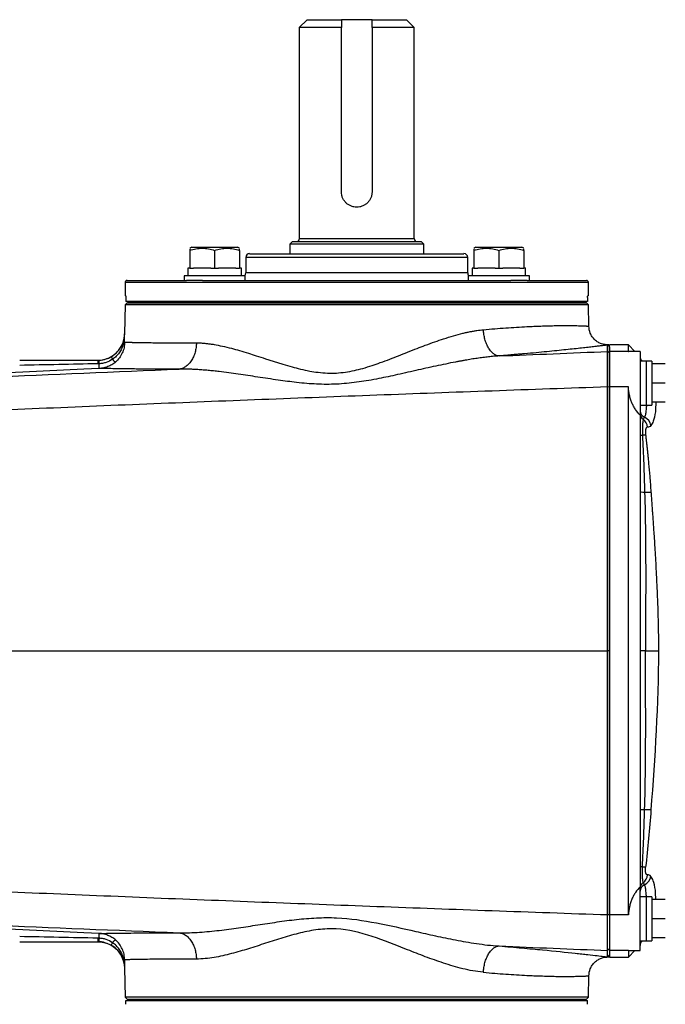
# Model space of a CAD drawing. Units: inches. Extents: x -20.2 to 52.3, y -15.8 to 25.8.
# Drawn here: x 27.3 to 33.9, y 15.7 to 25.8 of the extents above; entities that cross this region are included whole.
import ezdxf

# ---------------------------------------------------------------- set-up
doc = ezdxf.new("R2010")
doc.units = ezdxf.units.IN
doc.header["$MEASUREMENT"] = 0

msp = doc.modelspace()

# ---------------------------------------------------------------- linework, layer by layer
at = {"color": 7, "linetype": 'Continuous', "lineweight": 25}
for p, q in [((30.226, 25.823), (30.147, 25.744)), ((30.147, 25.744), (30.147, 23.571)), ((30.58, 25.744), (30.147, 25.744)), ((30.226, 25.823), (30.58, 25.823)), ((30.895, 25.823), (30.58, 25.823)), ((30.58, 24.051), (30.58, 25.744)), ((30.895, 25.823), (31.249, 25.823)), ((30.895, 25.744), (30.895, 24.051)), ((31.328, 25.744), (30.895, 25.744)), ((31.328, 25.744), (31.249, 25.823)), ((31.328, 23.571), (31.328, 25.744)), ((30.076, 23.539), (30.049, 23.512)), ((30.049, 23.512), (30.049, 23.415)), ((31.427, 23.512), (30.049, 23.512)), ((30.076, 23.539), (31.399, 23.539)), ((30.147, 23.571), (31.328, 23.571)), ((31.427, 23.512), (31.399, 23.539)), ((31.427, 23.415), (31.427, 23.512)), ((29.04, 23.482), (29.02, 23.471)), ((29.02, 23.448), (29.02, 23.266)), ((29.04, 23.482), (29.512, 23.482)), ((29.276, 23.448), (29.276, 23.266)), ((29.532, 23.471), (29.512, 23.482)), ((29.532, 23.448), (29.532, 23.266)), ((29.635, 23.415), (31.84, 23.415)), ((31.963, 23.482), (31.943, 23.471)), ((31.943, 23.448), (31.943, 23.266)), ((31.963, 23.482), (32.435, 23.482)), ((32.199, 23.448), (32.199, 23.266)), ((32.455, 23.471), (32.435, 23.482)), ((32.455, 23.448), (32.455, 23.266)), ((29.596, 23.376), (29.596, 23.219)), ((31.879, 23.376), (29.596, 23.376)), ((31.879, 23.219), (31.879, 23.376)), ((29.001, 23.266), (29.001, 23.187)), ((29.02, 23.266), (29.001, 23.266)), ((29.02, 23.266), (29.06, 23.266)), ((29.237, 23.266), (29.06, 23.266)), ((29.237, 23.266), (29.276, 23.266)), ((29.276, 23.266), (29.315, 23.266)), ((29.493, 23.266), (29.315, 23.266)), ((29.493, 23.266), (29.532, 23.266)), ((29.551, 23.266), (29.532, 23.266)), ((29.551, 23.266), (29.552, 23.266)), ((31.879, 23.219), (29.596, 23.219)), ((31.924, 23.266), (31.924, 23.187)), ((31.943, 23.266), (31.924, 23.266)), ((31.943, 23.266), (31.983, 23.266)), ((32.16, 23.266), (31.983, 23.266)), ((32.16, 23.266), (32.199, 23.266)), ((32.199, 23.266), (32.239, 23.266)), ((32.416, 23.266), (32.239, 23.266)), ((32.416, 23.266), (32.455, 23.266)), ((32.474, 23.266), (32.455, 23.266)), ((32.474, 23.266), (32.475, 23.266)), ((28.356, 23.12), (28.356, 22.982)), ((33.12, 23.12), (28.356, 23.12)), ((28.375, 23.14), (28.987, 23.14)), ((28.961, 23.187), (28.961, 23.14)), ((29.591, 23.187), (28.961, 23.187)), ((29.152, 23.14), (28.987, 23.14)), ((29.152, 23.14), (32.323, 23.14)), ((29.591, 23.14), (29.591, 23.187)), ((31.884, 23.187), (31.884, 23.14)), ((32.514, 23.187), (31.884, 23.187)), ((32.489, 23.14), (32.323, 23.14)), ((32.489, 23.14), (33.1, 23.14)), ((32.514, 23.14), (32.514, 23.187)), ((33.12, 22.982), (33.12, 23.12)), ((28.375, 22.909), (28.355, 22.889)), ((28.362, 22.982), (28.356, 22.982)), ((28.364, 22.963), (28.364, 22.923)), ((33.111, 22.923), (28.364, 22.923)), ((28.375, 22.909), (33.1, 22.909)), ((28.382, 22.923), (28.382, 22.919)), ((28.382, 22.919), (33.093, 22.919)), ((28.382, 22.919), (28.382, 22.909)), ((28.382, 22.909), (33.093, 22.909)), ((33.093, 22.923), (33.093, 22.919)), ((33.093, 22.919), (33.093, 22.909)), ((33.12, 22.889), (33.1, 22.909)), ((33.111, 22.963), (33.111, 22.923)), ((33.12, 22.982), (33.113, 22.982)), ((28.355, 22.889), (28.35, 22.59)), ((33.12, 22.889), (28.355, 22.889)), ((33.124, 22.669), (33.12, 22.889)), ((28.35, 22.59), (28.35, 22.59)), ((33.336, 22.456), (33.317, 22.475)), ((33.336, 22.39), (33.317, 22.409)), ((33.336, 22.457), (33.318, 22.476)), ((33.533, 22.476), (33.336, 22.476)), ((33.336, 22.41), (33.336, 22.476)), ((33.533, 22.41), (33.336, 22.41)), ((33.336, 22.044), (33.336, 22.41)), ((33.599, 22.41), (33.533, 22.476)), ((33.533, 22.41), (33.533, 22.476)), ((33.533, 22.41), (33.536, 22.408)), ((33.651, 22.41), (33.536, 22.41)), ((33.651, 22.41), (33.651, 21.754)), ((33.651, 22.323), (33.654, 22.309)), ((33.714, 22.309), (33.651, 22.309)), ((33.773, 22.31), (33.714, 22.31)), ((33.714, 22.31), (33.714, 21.856)), ((33.773, 22.31), (33.773, 21.856)), ((33.911, 22.28), (33.773, 22.28)), ((33.336, 22.042), (33.317, 22.044)), ((33.533, 22.044), (33.336, 22.044)), ((33.336, 16.61), (33.336, 22.044)), ((33.533, 16.61), (33.533, 22.044)), ((33.911, 22.083), (33.773, 22.083)), ((33.911, 21.886), (33.773, 21.886)), ((33.651, 21.856), (33.714, 21.856)), ((33.651, 21.754), (33.651, 16.9)), ((33.336, 19.327), (33.318, 19.327)), ((33.708, 19.327), (33.651, 19.327)), ((33.651, 16.243), (33.651, 16.9)), ((33.714, 16.797), (33.651, 16.797)), ((33.773, 16.798), (33.714, 16.798)), ((33.714, 16.798), (33.714, 16.344)), ((33.773, 16.798), (33.773, 16.345)), ((33.911, 16.768), (33.773, 16.768)), ((33.336, 16.611), (33.317, 16.61)), ((33.533, 16.61), (33.336, 16.61)), ((33.336, 16.61), (33.336, 16.244)), ((33.911, 16.571), (33.773, 16.571)), ((28.151, 16.324), (28.16, 16.321)), ((33.651, 16.345), (33.714, 16.345)), ((33.651, 16.331), (33.654, 16.345)), ((33.911, 16.374), (33.773, 16.374)), ((33.336, 16.264), (33.317, 16.245)), ((33.533, 16.244), (33.336, 16.244)), ((33.336, 16.244), (33.336, 16.177)), ((33.533, 16.244), (33.536, 16.246)), ((33.533, 16.244), (33.533, 16.177)), ((33.533, 16.177), (33.599, 16.243)), ((33.536, 16.243), (33.651, 16.243)), ((33.336, 16.198), (33.317, 16.179)), ((33.318, 16.178), (33.336, 16.197)), ((33.336, 16.177), (33.533, 16.177)), ((28.35, 16.064), (28.355, 15.764)), ((28.35, 16.064), (28.35, 16.064)), ((33.12, 15.764), (33.124, 15.984)), ((28.355, 15.764), (28.375, 15.744)), ((33.12, 15.764), (28.355, 15.764)), ((28.364, 15.691), (28.364, 15.73)), ((28.364, 15.73), (33.111, 15.73)), ((28.375, 15.744), (33.1, 15.744)), ((28.382, 15.744), (28.382, 15.734)), ((28.382, 15.744), (33.093, 15.744)), ((28.382, 15.734), (28.382, 15.73)), ((28.382, 15.734), (33.093, 15.734)), ((33.093, 15.744), (33.093, 15.734)), ((33.093, 15.734), (33.093, 15.73)), ((33.1, 15.744), (33.12, 15.764)), ((33.111, 15.691), (33.111, 15.73))]:
    msp.add_line(p, q, dxfattribs=at)
at = {"color": 7, "linetype": 'Continuous', "lineweight": 25, "flags": 128}
for points in [[(28.09, 22.234), (27.932, 22.226), (27.303, 22.197), (25.951, 22.134)], [(28.09, 16.42), (27.932, 16.427), (27.303, 16.457), (25.951, 16.52)]]:
    msp.add_lwpolyline(points, dxfattribs=at)
at = {"color": 7, "linetype": 'Continuous', "lineweight": 25}
for centre, radius, start, end in [((30.116, 23.571), 0.0315, 270, 0), ((31.36, 23.571), 0.0315, 180, 270), ((29.635, 23.376), 0.0394, 90, 180), ((31.84, 23.376), 0.0394, 0, 90), ((29.517, 23.219), 0.0787, 336.4218, 0), ((31.958, 23.219), 0.0787, 180, 203.5782), ((28.375, 23.12), 0.0197, 90, 180), ((33.1, 23.12), 0.0197, 0, 90), ((28.075, 22.595), 0.276, 283.7306, 359), ((28.625, 22.289), 0.551, 176.8978, 180.7336), ((28.075, 22.595), 0.276, 270, 283.6727), ((28.075, 22.595), 0.276, 283.6727, 283.7306), ((28.372, 22.419), 0.172, 201.4571, 211.7466), ((28.332, 22.412), 0.135, 218.3596, 236.009), ((33.73, 22.358), 0.0787, 180, 218.6822), ((33.723, 21.799), 0.0721, 181.394, 249.8703), ((33.728, 21.774), 0.0773, 180.1229, 234.8244), ((33.611, 21.62), 0.117, 4.9139, 51.1193), ((33.641, 21.621), 0.125, 12.0267, 62.7633), ((33.611, 17.034), 0.117, 308.8807, 355.0861), ((33.728, 16.88), 0.0773, 125.1756, 179.8771), ((33.723, 16.854), 0.0721, 110.1297, 178.606), ((33.641, 17.033), 0.125, 297.2367, 347.9733), ((28.625, 16.365), 0.551, 179.2664, 183.1022), ((28.075, 16.059), 0.276, 73.9024, 90), ((28.075, 16.059), 0.276, 73.8528, 73.9024), ((28.372, 16.235), 0.172, 148.2534, 158.5429), ((28.332, 16.242), 0.135, 123.991, 141.6404), ((33.73, 16.295), 0.0787, 141.3178, 180), ((28.075, 16.059), 0.276, 1, 63.9669)]:
    msp.add_arc(centre, radius, start, end, dxfattribs=at)
for centre, major_axis, start_param, end_param in [((29.276, 23.187), (0, 1.563), 4.712389, 4.762789), ((29.276, 23.266), (0, 1.563), 4.687197, 4.712389), ((32.199, 23.187), (0, 1.563), 4.712389, 4.762789), ((32.199, 23.266), (0, 1.563), 4.687197, 4.712389), ((33.647, 22.083), (1.289, 0), 4.76436, 4.810293), ((33.84, 22.083), (1.289, 0), 4.637471, 4.660418), ((33.647, 16.571), (1.289, 0), 4.76436, 4.810293), ((33.84, 16.571), (1.289, 0), 4.637471, 4.660418)]:
    msp.add_ellipse(centre, major_axis=major_axis, ratio=0.176327, start_param=start_param, end_param=end_param, dxfattribs=at)
for points in [[(30.58, 25.823), (30.58, 25.797), (30.58, 25.77), (30.58, 25.744)], [(30.895, 25.744), (30.895, 25.77), (30.895, 25.797), (30.895, 25.823)], [(28.35, 22.504), (28.35, 22.496), (28.344, 22.488), (28.335, 22.482)], [(28.35, 22.504), (28.35, 22.534), (28.35, 22.562), (28.35, 22.59)], [(28.329, 22.487), (28.328, 22.487), (28.331, 22.485), (28.335, 22.482)], [(32.202, 22.363), (32.573, 22.378), (32.945, 22.393), (33.317, 22.409)], [(27.271, 22.319), (27.539, 22.319), (27.807, 22.319), (28.075, 22.319)], [(28.075, 22.319), (28.078, 22.319), (28.082, 22.319), (28.085, 22.319)], [(28.074, 22.282), (27.806, 22.277), (27.539, 22.271), (27.271, 22.266)], [(28.087, 22.282), (28.083, 22.282), (28.078, 22.282), (28.074, 22.282)], [(33.698, 21.732), (33.694, 21.72), (33.689, 21.713), (33.684, 21.711)], [(26.34, 19.327), (28.646, 19.327), (30.979, 19.327), (33.318, 19.327)], [(33.317, 16.61), (33.317, 17.514), (33.317, 18.42), (33.318, 19.327)], [(33.336, 19.327), (33.336, 18.421), (33.336, 17.515), (33.336, 16.611)], [(33.84, 19.327), (33.84, 18.78), (33.803, 18.235), (33.763, 17.691)], [(33.676, 17.107), (33.691, 17.106), (33.702, 17.104), (33.708, 17.103)], [(33.698, 16.922), (33.694, 16.934), (33.689, 16.941), (33.684, 16.943)], [(28.074, 16.372), (27.806, 16.377), (27.539, 16.382), (27.271, 16.388)], [(27.271, 16.335), (27.539, 16.335), (27.807, 16.335), (28.075, 16.335)], [(28.087, 16.371), (28.083, 16.371), (28.078, 16.372), (28.074, 16.372)], [(28.075, 16.335), (28.078, 16.335), (28.082, 16.335), (28.085, 16.334)], [(32.202, 16.291), (32.573, 16.276), (32.945, 16.26), (33.317, 16.245)], [(33.317, 16.179), (33.317, 16.184), (33.317, 16.206), (33.317, 16.245)], [(33.336, 16.264), (33.336, 16.225), (33.336, 16.203), (33.336, 16.198)], [(28.335, 16.172), (28.331, 16.169), (28.328, 16.167), (28.329, 16.166)], [(28.335, 16.172), (28.344, 16.165), (28.35, 16.157), (28.35, 16.15)], [(28.35, 16.15), (28.35, 16.119), (28.35, 16.092), (28.35, 16.064)]]:
    msp.add_open_spline(points, degree=3, dxfattribs=at)
for points, knots in [([(30.895, 24.051), (30.895, 24.041), (30.894, 24.031), (30.89, 24.01), (30.887, 24), (30.879, 23.981), (30.874, 23.972), (30.863, 23.955), (30.856, 23.947), (30.842, 23.933), (30.834, 23.926), (30.817, 23.915), (30.808, 23.91), (30.789, 23.902), (30.779, 23.899), (30.758, 23.895), (30.748, 23.894), (30.727, 23.894), (30.717, 23.895), (30.697, 23.899), (30.687, 23.902), (30.668, 23.91), (30.659, 23.915), (30.641, 23.926), (30.633, 23.933), (30.619, 23.947), (30.612, 23.955), (30.601, 23.972), (30.596, 23.981), (30.588, 24), (30.585, 24.01), (30.581, 24.031), (30.58, 24.041), (30.58, 24.051)], [0, 0, 0, 0, 0.0625, 0.0625, 0.125, 0.125, 0.1875, 0.1875, 0.25, 0.25, 0.3125, 0.3125, 0.375, 0.375, 0.4375, 0.4375, 0.5, 0.5, 0.5625, 0.5625, 0.625, 0.625, 0.6875, 0.6875, 0.75, 0.75, 0.8125, 0.8125, 0.875, 0.875, 0.9375, 0.9375, 1, 1, 1, 1]), ([(29.02, 23.448), (29.041, 23.455), (29.062, 23.461), (29.105, 23.469), (29.126, 23.471), (29.159, 23.471), (29.17, 23.47), (29.191, 23.468), (29.202, 23.467), (29.234, 23.461), (29.255, 23.455), (29.276, 23.448)], [0, 0, 0, 0, 0.25, 0.25, 0.5, 0.5, 0.625, 0.625, 0.75, 0.75, 1, 1, 1, 1]), ([(29.02, 23.466), (29.02, 23.466), (29.02, 23.465), (29.02, 23.452), (29.02, 23.448)], [0, 0, 0, 0, 0.733882, 1, 1, 1, 1]), ([(29.276, 23.448), (29.297, 23.455), (29.318, 23.461), (29.361, 23.469), (29.382, 23.471), (29.415, 23.471), (29.426, 23.47), (29.447, 23.468), (29.458, 23.467), (29.49, 23.461), (29.511, 23.455), (29.532, 23.448)], [0, 0, 0, 0, 0.25, 0.25, 0.5, 0.5, 0.625, 0.625, 0.75, 0.75, 1, 1, 1, 1]), ([(29.532, 23.448), (29.532, 23.452), (29.532, 23.465), (29.532, 23.466), (29.532, 23.466)], [0, 0, 0, 0, 0.266118, 1, 1, 1, 1]), ([(31.943, 23.448), (31.964, 23.455), (31.985, 23.461), (32.028, 23.469), (32.049, 23.471), (32.082, 23.471), (32.093, 23.47), (32.114, 23.468), (32.125, 23.467), (32.157, 23.461), (32.178, 23.455), (32.199, 23.448)], [0, 0, 0, 0, 0.25, 0.25, 0.5, 0.5, 0.625, 0.625, 0.75, 0.75, 1, 1, 1, 1]), ([(31.943, 23.466), (31.943, 23.466), (31.943, 23.465), (31.943, 23.452), (31.943, 23.448)], [0, 0, 0, 0, 0.733882, 1, 1, 1, 1]), ([(32.199, 23.448), (32.22, 23.455), (32.241, 23.461), (32.284, 23.469), (32.305, 23.471), (32.338, 23.471), (32.349, 23.47), (32.37, 23.468), (32.381, 23.467), (32.413, 23.461), (32.434, 23.455), (32.455, 23.448)], [0, 0, 0, 0, 0.25, 0.25, 0.5, 0.5, 0.625, 0.625, 0.75, 0.75, 1, 1, 1, 1]), ([(32.455, 23.448), (32.455, 23.452), (32.455, 23.465), (32.455, 23.466), (32.455, 23.466)], [0, 0, 0, 0, 0.266118, 1, 1, 1, 1]), ([(28.362, 22.982), (28.363, 22.982), (28.363, 22.98), (28.364, 22.973), (28.364, 22.968), (28.364, 22.963)], [0, 0, 0, 0, 0.5, 0.5, 1, 1, 1, 1]), ([(33.111, 22.963), (33.111, 22.968), (33.112, 22.973), (33.112, 22.98), (33.113, 22.982), (33.113, 22.982)], [0, 0, 0, 0, 0.5, 0.5, 1, 1, 1, 1]), ([(29.088, 22.497), (29.093, 22.497), (29.105, 22.497), (29.122, 22.497), (29.139, 22.496), (29.157, 22.495), (29.175, 22.493), (29.193, 22.491), (29.212, 22.489), (29.231, 22.487), (29.251, 22.484), (29.292, 22.477), (29.357, 22.464), (29.445, 22.443), (29.534, 22.418), (29.619, 22.392), (29.708, 22.364), (29.782, 22.34), (29.844, 22.32), (29.889, 22.306), (29.933, 22.292), (29.995, 22.273), (30.069, 22.251), (30.161, 22.227), (30.25, 22.207), (30.342, 22.193), (30.434, 22.185), (30.559, 22.186), (30.682, 22.205), (30.803, 22.235), (30.892, 22.263), (30.985, 22.295), (31.076, 22.329), (31.169, 22.365), (31.263, 22.403), (31.354, 22.439), (31.448, 22.475), (31.539, 22.508), (31.635, 22.541), (31.731, 22.571), (31.809, 22.592), (31.865, 22.605), (31.902, 22.613), (31.938, 22.619), (31.973, 22.625), (32.006, 22.63), (32.028, 22.632), (32.039, 22.633)], [0, 0, 0, 0, 0.006921, 0.013928, 0.021021, 0.028202, 0.035474, 0.042836, 0.05029, 0.057838, 0.065481, 0.07322, 0.105786, 0.140593, 0.170941, 0.204091, 0.231727, 0.265442, 0.280563, 0.295689, 0.310718, 0.325643, 0.357563, 0.384373, 0.414634, 0.441842, 0.470943, 0.499005, 0.555668, 0.582801, 0.613034, 0.640132, 0.671869, 0.701812, 0.73202, 0.765509, 0.793383, 0.826635, 0.857107, 0.892275, 0.925113, 0.938304, 0.951202, 0.963814, 0.976147, 0.988206, 1, 1, 1, 1]), ([(32.039, 22.633), (32.078, 22.636), (32.158, 22.643), (32.272, 22.652), (32.383, 22.659), (32.479, 22.664), (32.562, 22.668), (32.633, 22.671), (32.703, 22.673), (32.77, 22.675), (32.827, 22.675), (32.876, 22.676), (32.919, 22.676), (32.956, 22.675), (32.989, 22.675), (33.02, 22.674), (33.05, 22.673), (33.074, 22.672), (33.09, 22.671), (33.102, 22.671), (33.111, 22.67), (33.119, 22.67), (33.123, 22.669), (33.124, 22.669), (33.124, 22.669), (33.124, 22.669)], [0, 0, 0, 0, 0.0603154, 0.121869, 0.1846684, 0.2487206, 0.2946037, 0.3424474, 0.3922534, 0.4440237, 0.4977599, 0.5368606, 0.5785669, 0.6228793, 0.6575418, 0.6990526, 0.7474116, 0.7955225, 0.8338538, 0.8624045, 0.8933214, 0.9314716, 0.966331, 0.9978996, 1, 1, 1, 1]), ([(32.202, 22.363), (32.193, 22.363), (32.184, 22.365), (32.165, 22.372), (32.156, 22.377), (32.137, 22.39), (32.128, 22.399), (32.11, 22.419), (32.102, 22.431), (32.086, 22.457), (32.079, 22.471), (32.066, 22.502), (32.06, 22.518), (32.051, 22.551), (32.048, 22.567), (32.042, 22.601), (32.04, 22.617), (32.039, 22.633)], [0, 0, 0, 0, 0.125, 0.125, 0.25, 0.25, 0.375, 0.375, 0.5, 0.5, 0.625, 0.625, 0.75, 0.75, 0.875, 0.875, 1, 1, 1, 1]), ([(33.33, 22.476), (33.304, 22.478), (33.265, 22.48), (33.218, 22.503), (33.185, 22.528), (33.158, 22.56), (33.132, 22.606), (33.127, 22.644), (33.124, 22.669)], [0, 0, 0, 0, 0.239057, 0.368103, 0.499999, 0.631896, 0.760942, 1, 1, 1, 1]), ([(28.35, 22.504), (28.35, 22.495), (28.35, 22.486), (28.348, 22.467), (28.346, 22.457), (28.34, 22.429), (28.334, 22.411), (28.318, 22.376), (28.308, 22.359), (28.285, 22.327), (28.272, 22.313), (28.257, 22.3)], [0, 0, 0, 0, 0.125, 0.125, 0.25, 0.25, 0.5, 0.5, 0.75, 0.75, 1, 1, 1, 1]), ([(28.329, 22.487), (28.336, 22.504), (28.341, 22.52), (28.348, 22.555), (28.35, 22.572), (28.35, 22.59)], [0, 0, 0, 0, 0.5, 0.5, 1, 1, 1, 1]), ([(28.335, 22.482), (28.34, 22.5), (28.343, 22.518), (28.349, 22.554), (28.35, 22.572), (28.35, 22.59)], [0, 0, 0, 0, 0.5, 0.5, 1, 1, 1, 1]), ([(28.35, 22.504), (28.351, 22.504), (28.352, 22.504), (28.354, 22.504), (28.356, 22.504), (28.359, 22.504), (28.362, 22.504), (28.366, 22.504), (28.37, 22.504), (28.375, 22.504), (28.381, 22.503), (28.387, 22.503), (28.394, 22.503), (28.402, 22.503), (28.41, 22.503), (28.419, 22.503), (28.429, 22.503), (28.44, 22.502), (28.452, 22.502), (28.464, 22.502), (28.478, 22.502), (28.492, 22.501), (28.507, 22.501), (28.524, 22.501), (28.556, 22.5), (28.604, 22.5), (28.668, 22.499), (28.724, 22.498), (28.771, 22.498), (28.812, 22.498), (28.851, 22.498), (28.891, 22.497), (28.931, 22.497), (28.97, 22.497), (29.01, 22.497), (29.049, 22.497), (29.075, 22.497), (29.088, 22.497)], [0, 0, 0, 0, 0.0168454, 0.0340364, 0.0515728, 0.0694547, 0.0876821, 0.1062549, 0.1251733, 0.1444371, 0.1640465, 0.1840014, 0.2043017, 0.2249476, 0.245939, 0.2672759, 0.2889583, 0.3109862, 0.3333597, 0.3560787, 0.3791432, 0.4025532, 0.4263088, 0.45041, 0.4748566, 0.5622073, 0.6349933, 0.6932119, 0.7368611, 0.7732991, 0.8087241, 0.843136, 0.8765349, 0.9089207, 0.9402935, 0.9706533, 1, 1, 1, 1]), ([(29.088, 22.497), (29.088, 22.482), (29.087, 22.466), (29.082, 22.433), (29.079, 22.417), (29.07, 22.385), (29.065, 22.369), (29.052, 22.339), (29.044, 22.325), (29.027, 22.299), (29.018, 22.287), (28.998, 22.267), (28.987, 22.258), (28.965, 22.244), (28.954, 22.238), (28.932, 22.23), (28.921, 22.228), (28.91, 22.227)], [0, 0, 0, 0, 0.125, 0.125, 0.25, 0.25, 0.375, 0.375, 0.5, 0.5, 0.625, 0.625, 0.75, 0.75, 0.875, 0.875, 1, 1, 1, 1]), ([(28.212, 22.356), (28.225, 22.363), (28.238, 22.372), (28.261, 22.391), (28.271, 22.401), (28.291, 22.423), (28.3, 22.435), (28.316, 22.46), (28.323, 22.474), (28.329, 22.487)], [0, 0, 0, 0, 0.25, 0.25, 0.5, 0.5, 0.75, 0.75, 1, 1, 1, 1]), ([(28.335, 22.482), (28.331, 22.466), (28.326, 22.452), (28.312, 22.423), (28.304, 22.408), (28.285, 22.382), (28.275, 22.37), (28.252, 22.348), (28.24, 22.337), (28.226, 22.328)], [0, 0, 0, 0, 0.25, 0.25, 0.5, 0.5, 0.75, 0.75, 1, 1, 1, 1]), ([(33.317, 22.475), (33.316, 22.474), (33.314, 22.474), (33.31, 22.474), (33.306, 22.473), (33.302, 22.473), (33.297, 22.472), (33.292, 22.472), (33.287, 22.471), (33.281, 22.47), (33.275, 22.469), (33.268, 22.469), (33.252, 22.467), (33.223, 22.463), (33.175, 22.458), (33.118, 22.451), (33.029, 22.441), (32.895, 22.427), (32.731, 22.41), (32.583, 22.396), (32.49, 22.387), (32.42, 22.381), (32.378, 22.378), (32.335, 22.374), (32.291, 22.37), (32.247, 22.366), (32.217, 22.364), (32.202, 22.363)], [0, 0, 0, 0, 0.014502, 0.028979, 0.043433, 0.057864, 0.072274, 0.086663, 0.101032, 0.115382, 0.129714, 0.144029, 0.158328, 0.228637, 0.298321, 0.367551, 0.436516, 0.577711, 0.717063, 0.788162, 0.858795, 0.882572, 0.906232, 0.92979, 0.95326, 0.976658, 1, 1, 1, 1]), ([(33.317, 22.044), (33.317, 22.048), (33.317, 22.056), (33.317, 22.067), (33.317, 22.079), (33.317, 22.091), (33.316, 22.102), (33.316, 22.114), (33.316, 22.125), (33.316, 22.137), (33.316, 22.148), (33.316, 22.159), (33.316, 22.171), (33.316, 22.182), (33.316, 22.192), (33.316, 22.203), (33.316, 22.214), (33.316, 22.224), (33.316, 22.234), (33.316, 22.244), (33.316, 22.254), (33.316, 22.264), (33.316, 22.273), (33.316, 22.283), (33.316, 22.291), (33.316, 22.3), (33.316, 22.309), (33.316, 22.317), (33.316, 22.325), (33.316, 22.332), (33.316, 22.339), (33.316, 22.346), (33.316, 22.353), (33.316, 22.359), (33.316, 22.365), (33.316, 22.371), (33.316, 22.376), (33.317, 22.381), (33.317, 22.386), (33.317, 22.39), (33.317, 22.394), (33.317, 22.397), (33.317, 22.4), (33.317, 22.403), (33.317, 22.405), (33.317, 22.407), (33.317, 22.408), (33.317, 22.409), (33.317, 22.409)], [0, 0, 0, 0, 0.020789, 0.041618, 0.062489, 0.083402, 0.104356, 0.125351, 0.146388, 0.167466, 0.188586, 0.209748, 0.230952, 0.252198, 0.273485, 0.294815, 0.316187, 0.337602, 0.359058, 0.380557, 0.402098, 0.423682, 0.445309, 0.466978, 0.48869, 0.510444, 0.532242, 0.554082, 0.575965, 0.597892, 0.619861, 0.641874, 0.66393, 0.686029, 0.708172, 0.730358, 0.752588, 0.774861, 0.797178, 0.819538, 0.841942, 0.86439, 0.886882, 0.909417, 0.931997, 0.954621, 0.977288, 1, 1, 1, 1]), ([(33.317, 22.409), (33.317, 22.418), (33.317, 22.426), (33.317, 22.442), (33.317, 22.448), (33.317, 22.459), (33.317, 22.464), (33.317, 22.471), (33.317, 22.473), (33.317, 22.475)], [0, 0, 0, 0, 0.25, 0.25, 0.5, 0.5, 0.75, 0.75, 1, 1, 1, 1]), ([(33.336, 22.456), (33.336, 22.455), (33.336, 22.455), (33.336, 22.453), (33.336, 22.451), (33.336, 22.449), (33.336, 22.446), (33.336, 22.443), (33.336, 22.44), (33.336, 22.436), (33.336, 22.431), (33.336, 22.427), (33.336, 22.422), (33.336, 22.416), (33.336, 22.41), (33.336, 22.404), (33.336, 22.397), (33.336, 22.392), (33.336, 22.39)], [0, 0, 0, 0, 0.062529, 0.125051, 0.187567, 0.250077, 0.312582, 0.375083, 0.437581, 0.500075, 0.562567, 0.625058, 0.687547, 0.750036, 0.812525, 0.875015, 0.937506, 1, 1, 1, 1]), ([(28.085, 22.319), (28.097, 22.32), (28.108, 22.321), (28.13, 22.324), (28.141, 22.327), (28.173, 22.336), (28.193, 22.345), (28.212, 22.356)], [0, 0, 0, 0, 0.25, 0.25, 0.5, 0.5, 1, 1, 1, 1]), ([(28.085, 22.319), (28.085, 22.319), (28.086, 22.316), (28.086, 22.303), (28.087, 22.293), (28.087, 22.282)], [0, 0, 0, 0, 0.5, 0.5, 1, 1, 1, 1]), ([(28.226, 22.328), (28.205, 22.314), (28.183, 22.304), (28.148, 22.292), (28.136, 22.289), (28.112, 22.284), (28.099, 22.283), (28.087, 22.282)], [0, 0, 0, 0, 0.5, 0.5, 0.75, 0.75, 1, 1, 1, 1]), ([(28.257, 22.3), (28.245, 22.29), (28.233, 22.281), (28.207, 22.265), (28.193, 22.258), (28.165, 22.247), (28.15, 22.243), (28.128, 22.238), (28.12, 22.237), (28.109, 22.235), (28.105, 22.235), (28.097, 22.234), (28.093, 22.234), (28.09, 22.234)], [0, 0, 0, 0, 0.25, 0.25, 0.5, 0.5, 0.75, 0.75, 0.875, 0.875, 0.9375, 0.9375, 1, 1, 1, 1]), ([(32.202, 22.363), (32.193, 22.362), (32.175, 22.361), (32.148, 22.359), (32.121, 22.356), (32.093, 22.353), (32.064, 22.35), (32.035, 22.346), (32.006, 22.342), (31.976, 22.338), (31.946, 22.334), (31.915, 22.329), (31.884, 22.324), (31.852, 22.318), (31.819, 22.312), (31.787, 22.306), (31.731, 22.296), (31.652, 22.28), (31.55, 22.258), (31.447, 22.236), (31.308, 22.204), (31.139, 22.166), (30.969, 22.13), (30.837, 22.106), (30.701, 22.086), (30.53, 22.069), (30.359, 22.07), (30.222, 22.079), (30.09, 22.092), (29.921, 22.115), (29.755, 22.14), (29.619, 22.161), (29.519, 22.175), (29.421, 22.189), (29.336, 22.2), (29.266, 22.208), (29.211, 22.214), (29.157, 22.218), (29.104, 22.222), (29.053, 22.225), (29.004, 22.227), (28.957, 22.228), (28.926, 22.227), (28.91, 22.227)], [0, 0, 0, 0, 0.008198, 0.016526, 0.024984, 0.033574, 0.042296, 0.05115, 0.060137, 0.069256, 0.07851, 0.087897, 0.097419, 0.107075, 0.116867, 0.126794, 0.136857, 0.167487, 0.19825, 0.229154, 0.260207, 0.323675, 0.380582, 0.411449, 0.440337, 0.500595, 0.561468, 0.590576, 0.621592, 0.678577, 0.742271, 0.773142, 0.803964, 0.834743, 0.865487, 0.883739, 0.901576, 0.918999, 0.936011, 0.952614, 0.968811, 0.984606, 1, 1, 1, 1]), ([(33.336, 22.39), (33.336, 22.39), (33.336, 22.389), (33.336, 22.388), (33.336, 22.386), (33.336, 22.384), (33.336, 22.382), (33.336, 22.379), (33.336, 22.375), (33.336, 22.372), (33.336, 22.368), (33.336, 22.363), (33.336, 22.351), (33.336, 22.327), (33.336, 22.284), (33.336, 22.232), (33.336, 22.186), (33.336, 22.152), (33.336, 22.13), (33.336, 22.109), (33.336, 22.087), (33.336, 22.065), (33.336, 22.05), (33.336, 22.042)], [0, 0, 0, 0, 0.022798, 0.045516, 0.068179, 0.090813, 0.113442, 0.136093, 0.15879, 0.18156, 0.204426, 0.227414, 0.250548, 0.375608, 0.500131, 0.624493, 0.749942, 0.792215, 0.834045, 0.875583, 0.916985, 0.958405, 1, 1, 1, 1]), ([(25.002, 22.065), (25.651, 22.092), (26.302, 22.119), (27.604, 22.173), (28.257, 22.2), (28.91, 22.227)], [0, 0, 0, 0, 0.5, 0.5, 1, 1, 1, 1]), ([(28.09, 22.234), (28.089, 22.234), (28.089, 22.238), (28.088, 22.256), (28.088, 22.268), (28.087, 22.282)], [0, 0, 0, 0, 0.5, 0.5, 1, 1, 1, 1]), ([(28.91, 22.227), (28.902, 22.227), (28.886, 22.227), (28.862, 22.227), (28.838, 22.227), (28.815, 22.227), (28.792, 22.227), (28.769, 22.227), (28.747, 22.227), (28.725, 22.227), (28.703, 22.227), (28.682, 22.227), (28.66, 22.227), (28.64, 22.227), (28.619, 22.227), (28.599, 22.228), (28.579, 22.228), (28.541, 22.228), (28.485, 22.228), (28.417, 22.229), (28.355, 22.23), (28.281, 22.231), (28.202, 22.232), (28.153, 22.233), (28.129, 22.233), (28.119, 22.233), (28.111, 22.233), (28.104, 22.233), (28.098, 22.233), (28.093, 22.234), (28.091, 22.234), (28.09, 22.234)], [0, 0, 0, 0, 0.016852, 0.033683, 0.050496, 0.067294, 0.084078, 0.100851, 0.117617, 0.134378, 0.151136, 0.167895, 0.184657, 0.201424, 0.2182, 0.234987, 0.251788, 0.268606, 0.335419, 0.40208, 0.468777, 0.535703, 0.669788, 0.804123, 0.832198, 0.860214, 0.888188, 0.916137, 0.944078, 0.972026, 1, 1, 1, 1]), ([(33.317, 22.044), (32.525, 22.016), (31.734, 21.988), (30.155, 21.929), (29.366, 21.898), (27.791, 21.835), (27.004, 21.801), (25.435, 21.731), (24.652, 21.695), (23.871, 21.656)], [0, 0, 0, 0, 0.25, 0.25, 0.5, 0.5, 0.75, 0.75, 1, 1, 1, 1]), ([(33.318, 19.327), (33.318, 19.556), (33.317, 19.78), (33.317, 20.223), (33.317, 20.442), (33.317, 20.885), (33.317, 21.107), (33.317, 21.45), (33.317, 21.565), (33.317, 21.801), (33.317, 21.921), (33.317, 22.044)], [0, 0, 0, 0, 0.25, 0.25, 0.5, 0.5, 0.75, 0.75, 0.875, 0.875, 1, 1, 1, 1]), ([(33.336, 22.042), (33.336, 21.999), (33.336, 21.913), (33.336, 21.784), (33.336, 21.655), (33.336, 21.526), (33.336, 21.396), (33.336, 21.267), (33.336, 21.138), (33.336, 21.009), (33.336, 20.879), (33.336, 20.75), (33.336, 20.621), (33.336, 20.491), (33.336, 20.362), (33.336, 20.233), (33.336, 20.103), (33.336, 19.974), (33.336, 19.844), (33.336, 19.715), (33.336, 19.586), (33.336, 19.456), (33.336, 19.37), (33.336, 19.327)], [0, 0, 0, 0, 0.047648, 0.09529, 0.142926, 0.190557, 0.238183, 0.285806, 0.333425, 0.38104, 0.428653, 0.476264, 0.523874, 0.571483, 0.619091, 0.666699, 0.714307, 0.761917, 0.809529, 0.857142, 0.904758, 0.952377, 1, 1, 1, 1]), ([(33.651, 21.754), (33.634, 21.771), (33.619, 21.791), (33.598, 21.822), (33.591, 21.833), (33.578, 21.856), (33.573, 21.868), (33.562, 21.893), (33.557, 21.905), (33.549, 21.932), (33.545, 21.945), (33.536, 21.987), (33.533, 22.015), (33.533, 22.044)], [0, 0, 0, 0, 0.25, 0.25, 0.375, 0.375, 0.5, 0.5, 0.625, 0.625, 0.75, 0.75, 1, 1, 1, 1]), ([(33.812, 21.886), (33.812, 21.852), (33.81, 21.773), (33.792, 21.692), (33.772, 21.66), (33.763, 21.647)], [0, 0, 0, 0, 0.306387, 0.70725, 1, 1, 1, 1]), ([(33.716, 21.854), (33.716, 21.848), (33.715, 21.824), (33.711, 21.786), (33.705, 21.752), (33.7, 21.737), (33.698, 21.732)], [0, 0, 0, 0, 0.111511, 0.450943, 0.790666, 1, 1, 1, 1]), ([(33.684, 21.711), (33.683, 21.708), (33.681, 21.702), (33.679, 21.684), (33.678, 21.672), (33.676, 21.642), (33.676, 21.625), (33.676, 21.587), (33.676, 21.567), (33.676, 21.546)], [0, 0, 0, 0, 0.25, 0.25, 0.5, 0.5, 0.75, 0.75, 1, 1, 1, 1]), ([(33.727, 21.63), (33.725, 21.63), (33.723, 21.63), (33.72, 21.629), (33.719, 21.628), (33.716, 21.624), (33.714, 21.622), (33.712, 21.617), (33.711, 21.614), (33.709, 21.607), (33.708, 21.602), (33.707, 21.594), (33.707, 21.589), (33.706, 21.573), (33.707, 21.562), (33.708, 21.55)], [0, 0, 0, 0, 0.125, 0.125, 0.25, 0.25, 0.375, 0.375, 0.5, 0.5, 0.625, 0.625, 0.75, 0.75, 1, 1, 1, 1]), ([(33.763, 21.647), (33.758, 21.64), (33.752, 21.635), (33.74, 21.63), (33.734, 21.629), (33.727, 21.63)], [0, 0, 0, 0, 0.5, 0.5, 1, 1, 1, 1]), ([(33.651, 21.552), (33.651, 21.551), (33.653, 21.55), (33.662, 21.548), (33.668, 21.547), (33.676, 21.546)], [0, 0, 0, 0, 0.5, 0.5, 1, 1, 1, 1]), ([(33.708, 21.55), (33.705, 21.55), (33.701, 21.549), (33.69, 21.548), (33.684, 21.547), (33.676, 21.546)], [0, 0, 0, 0, 0.5, 0.5, 1, 1, 1, 1]), ([(33.676, 21.546), (33.681, 21.449), (33.685, 21.351), (33.692, 21.156), (33.695, 21.058), (33.698, 20.96)], [0, 0, 0, 0, 0.5, 0.5, 1, 1, 1, 1]), ([(33.708, 21.55), (33.71, 21.539), (33.712, 21.514), (33.717, 21.477), (33.721, 21.437), (33.725, 21.395), (33.73, 21.351), (33.735, 21.304), (33.742, 21.228), (33.752, 21.114), (33.759, 21.016), (33.763, 20.962)], [0, 0, 0, 0, 0.060074, 0.123945, 0.191614, 0.263084, 0.338357, 0.417433, 0.500313, 0.726006, 1, 1, 1, 1]), ([(33.651, 20.966), (33.651, 20.965), (33.656, 20.964), (33.672, 20.962), (33.684, 20.961), (33.698, 20.96)], [0, 0, 0, 0, 0.5, 0.5, 1, 1, 1, 1]), ([(33.698, 20.96), (33.714, 20.961), (33.728, 20.962), (33.75, 20.962), (33.758, 20.962), (33.763, 20.962)], [0, 0, 0, 0, 0.5, 0.5, 1, 1, 1, 1]), ([(33.698, 20.96), (33.702, 20.825), (33.705, 20.689), (33.708, 20.416), (33.709, 20.28), (33.709, 19.872), (33.708, 19.599), (33.708, 19.327)], [0, 0, 0, 0, 0.25, 0.25, 0.5, 0.5, 1, 1, 1, 1]), ([(33.763, 20.962), (33.764, 20.946), (33.767, 20.915), (33.77, 20.867), (33.774, 20.817), (33.777, 20.767), (33.781, 20.715), (33.785, 20.663), (33.788, 20.609), (33.795, 20.511), (33.805, 20.356), (33.814, 20.195), (33.821, 20.052), (33.826, 19.946), (33.831, 19.835), (33.834, 19.728), (33.837, 19.625), (33.839, 19.519), (33.84, 19.42), (33.84, 19.357), (33.84, 19.327)], [0, 0, 0, 0, 0.028839, 0.058355, 0.088552, 0.119429, 0.150988, 0.183231, 0.216159, 0.249773, 0.363293, 0.499754, 0.54602, 0.624813, 0.695015, 0.749881, 0.819582, 0.884501, 0.944639, 1, 1, 1, 1]), ([(33.698, 17.693), (33.702, 17.829), (33.705, 17.965), (33.708, 18.237), (33.709, 18.373), (33.709, 18.782), (33.708, 19.054), (33.708, 19.327)], [0, 0, 0, 0, 0.25, 0.25, 0.5, 0.5, 1, 1, 1, 1]), ([(33.708, 19.327), (33.723, 19.327), (33.738, 19.327), (33.767, 19.327), (33.78, 19.327), (33.803, 19.327), (33.813, 19.327), (33.829, 19.327), (33.836, 19.327), (33.84, 19.327)], [0, 0, 0, 0, 0.25, 0.25, 0.5, 0.5, 0.75, 0.75, 1, 1, 1, 1]), ([(33.698, 17.693), (33.684, 17.693), (33.672, 17.692), (33.656, 17.69), (33.651, 17.689), (33.651, 17.688)], [0, 0, 0, 0, 0.5, 0.5, 1, 1, 1, 1]), ([(33.676, 17.107), (33.681, 17.205), (33.685, 17.303), (33.692, 17.498), (33.695, 17.596), (33.698, 17.693)], [0, 0, 0, 0, 0.5, 0.5, 1, 1, 1, 1]), ([(33.763, 17.691), (33.758, 17.691), (33.75, 17.691), (33.728, 17.692), (33.714, 17.692), (33.698, 17.693)], [0, 0, 0, 0, 0.5, 0.5, 1, 1, 1, 1]), ([(33.763, 17.691), (33.756, 17.593), (33.748, 17.495), (33.73, 17.299), (33.72, 17.201), (33.708, 17.103)], [0, 0, 0, 0, 0.5, 0.5, 1, 1, 1, 1]), ([(33.676, 17.107), (33.668, 17.107), (33.662, 17.106), (33.653, 17.104), (33.651, 17.102), (33.651, 17.101)], [0, 0, 0, 0, 0.5, 0.5, 1, 1, 1, 1]), ([(33.684, 16.943), (33.683, 16.945), (33.681, 16.951), (33.679, 16.97), (33.678, 16.982), (33.676, 17.012), (33.676, 17.029), (33.676, 17.067), (33.676, 17.087), (33.676, 17.107)], [0, 0, 0, 0, 0.25, 0.25, 0.5, 0.5, 0.75, 0.75, 1, 1, 1, 1]), ([(33.727, 17.024), (33.725, 17.023), (33.723, 17.023), (33.72, 17.025), (33.719, 17.026), (33.716, 17.029), (33.714, 17.031), (33.712, 17.037), (33.711, 17.04), (33.709, 17.047), (33.708, 17.051), (33.707, 17.06), (33.707, 17.065), (33.706, 17.08), (33.707, 17.092), (33.708, 17.103)], [0, 0, 0, 0, 0.125, 0.125, 0.25, 0.25, 0.375, 0.375, 0.5, 0.5, 0.625, 0.625, 0.75, 0.75, 1, 1, 1, 1]), ([(33.763, 17.007), (33.758, 17.014), (33.752, 17.018), (33.74, 17.024), (33.734, 17.025), (33.727, 17.024)], [0, 0, 0, 0, 0.5, 0.5, 1, 1, 1, 1]), ([(33.317, 16.61), (32.525, 16.637), (31.734, 16.666), (30.155, 16.725), (29.366, 16.755), (27.791, 16.819), (27.004, 16.852), (25.435, 16.922), (24.652, 16.959), (23.871, 16.998)], [0, 0, 0, 0, 0.25, 0.25, 0.5, 0.5, 0.75, 0.75, 1, 1, 1, 1]), ([(33.716, 16.798), (33.716, 16.805), (33.715, 16.83), (33.711, 16.867), (33.705, 16.901), (33.7, 16.916), (33.698, 16.922)], [0, 0, 0, 0, 0.116264, 0.453881, 0.791786, 1, 1, 1, 1]), ([(33.812, 16.768), (33.812, 16.802), (33.81, 16.881), (33.792, 16.962), (33.772, 16.994), (33.763, 17.007)], [0, 0, 0, 0, 0.306387, 0.70725, 1, 1, 1, 1]), ([(33.651, 16.9), (33.634, 16.882), (33.619, 16.863), (33.598, 16.832), (33.591, 16.821), (33.578, 16.798), (33.573, 16.786), (33.562, 16.761), (33.557, 16.748), (33.549, 16.722), (33.545, 16.708), (33.536, 16.667), (33.533, 16.639), (33.533, 16.61)], [0, 0, 0, 0, 0.25, 0.25, 0.375, 0.375, 0.5, 0.5, 0.625, 0.625, 0.75, 0.75, 1, 1, 1, 1]), ([(25.002, 16.588), (25.651, 16.561), (26.302, 16.534), (27.604, 16.481), (28.257, 16.454), (28.91, 16.427)], [0, 0, 0, 0, 0.5, 0.5, 1, 1, 1, 1]), ([(28.91, 16.427), (28.983, 16.425), (29.052, 16.428), (29.189, 16.438), (29.257, 16.444), (29.39, 16.46), (29.456, 16.469), (29.588, 16.488), (29.653, 16.498), (29.785, 16.518), (29.852, 16.528), (29.985, 16.548), (30.052, 16.557), (30.186, 16.571), (30.254, 16.577), (30.357, 16.582), (30.391, 16.583), (30.461, 16.583), (30.496, 16.583), (30.67, 16.575), (30.805, 16.554), (31.074, 16.503), (31.209, 16.472), (31.411, 16.426), (31.478, 16.411), (31.614, 16.381), (31.683, 16.367), (31.824, 16.34), (31.896, 16.327), (32.044, 16.305), (32.12, 16.296), (32.202, 16.291)], [0, 0, 0, 0, 0.0625, 0.0625, 0.125, 0.125, 0.1875, 0.1875, 0.25, 0.25, 0.3125, 0.3125, 0.375, 0.375, 0.4375, 0.4375, 0.46875, 0.46875, 0.5, 0.5, 0.625, 0.625, 0.75, 0.75, 0.8125, 0.8125, 0.875, 0.875, 0.9375, 0.9375, 1, 1, 1, 1]), ([(33.317, 16.245), (33.317, 16.25), (33.317, 16.291), (33.316, 16.424), (33.316, 16.515), (33.317, 16.61)], [0, 0, 0, 0, 0.00682274, 0.00682274, 0.01364548, 0.01364548, 0.01364548, 0.01364548]), ([(33.336, 16.611), (33.336, 16.521), (33.336, 16.434), (33.336, 16.308), (33.336, 16.269), (33.336, 16.264)], [0, 0, 0, 0, 0.00682274, 0.00682274, 0.01364548, 0.01364548, 0.01364548, 0.01364548]), ([(28.087, 16.371), (28.088, 16.386), (28.088, 16.398), (28.089, 16.415), (28.089, 16.42), (28.09, 16.42)], [0, 0, 0, 0, 0.5, 0.5, 1, 1, 1, 1]), ([(28.09, 16.42), (28.098, 16.42), (28.123, 16.421), (28.183, 16.422), (28.207, 16.422), (28.249, 16.423), (28.264, 16.423), (28.295, 16.423), (28.312, 16.423), (28.4, 16.425), (28.483, 16.425), (28.605, 16.426), (28.63, 16.426), (28.683, 16.426), (28.709, 16.427), (28.792, 16.427), (28.85, 16.427), (28.91, 16.427)], [0, 0, 0, 0, 0.25, 0.25, 0.375, 0.375, 0.4375, 0.4375, 0.5, 0.5, 0.75, 0.75, 0.8125, 0.8125, 0.875, 0.875, 1, 1, 1, 1]), ([(28.257, 16.354), (28.245, 16.363), (28.233, 16.372), (28.207, 16.388), (28.193, 16.395), (28.165, 16.406), (28.15, 16.411), (28.128, 16.416), (28.12, 16.417), (28.109, 16.419), (28.105, 16.419), (28.097, 16.42), (28.093, 16.42), (28.09, 16.42)], [0, 0, 0, 0, 0.25, 0.25, 0.5, 0.5, 0.75, 0.75, 0.875, 0.875, 0.9375, 0.9375, 1, 1, 1, 1]), ([(28.91, 16.427), (28.921, 16.426), (28.932, 16.423), (28.954, 16.415), (28.965, 16.41), (28.987, 16.396), (28.998, 16.387), (29.018, 16.366), (29.027, 16.355), (29.044, 16.329), (29.052, 16.315), (29.065, 16.285), (29.07, 16.269), (29.079, 16.237), (29.082, 16.22), (29.087, 16.188), (29.088, 16.172), (29.088, 16.156)], [0, 0, 0, 0, 0.125, 0.125, 0.25, 0.25, 0.375, 0.375, 0.5, 0.5, 0.625, 0.625, 0.75, 0.75, 0.875, 0.875, 1, 1, 1, 1]), ([(32.039, 16.021), (31.965, 16.028), (31.895, 16.041), (31.76, 16.074), (31.695, 16.094), (31.567, 16.136), (31.504, 16.158), (31.381, 16.204), (31.32, 16.228), (31.138, 16.3), (31.017, 16.349), (30.774, 16.429), (30.653, 16.46), (30.496, 16.468), (30.465, 16.468), (30.402, 16.466), (30.371, 16.463), (30.279, 16.452), (30.218, 16.44), (30.098, 16.411), (30.038, 16.394), (29.918, 16.357), (29.859, 16.338), (29.741, 16.3), (29.683, 16.281), (29.566, 16.245), (29.508, 16.228), (29.39, 16.197), (29.33, 16.183), (29.211, 16.163), (29.15, 16.156), (29.088, 16.156)], [0, 0, 0, 0, 0.0625, 0.0625, 0.125, 0.125, 0.1875, 0.1875, 0.25, 0.25, 0.375, 0.375, 0.5, 0.5, 0.53125, 0.53125, 0.5625, 0.5625, 0.625, 0.625, 0.6875, 0.6875, 0.75, 0.75, 0.8125, 0.8125, 0.875, 0.875, 0.9375, 0.9375, 1, 1, 1, 1]), ([(28.087, 16.371), (28.087, 16.36), (28.086, 16.351), (28.086, 16.338), (28.085, 16.334), (28.085, 16.334)], [0, 0, 0, 0, 0.5, 0.5, 1, 1, 1, 1]), ([(28.085, 16.334), (28.097, 16.334), (28.108, 16.333), (28.13, 16.329), (28.141, 16.327), (28.173, 16.318), (28.193, 16.309), (28.212, 16.298)], [0, 0, 0, 0, 0.25, 0.25, 0.5, 0.5, 1, 1, 1, 1]), ([(28.226, 16.325), (28.205, 16.339), (28.183, 16.35), (28.148, 16.362), (28.136, 16.365), (28.112, 16.369), (28.099, 16.371), (28.087, 16.371)], [0, 0, 0, 0, 0.5, 0.5, 0.75, 0.75, 1, 1, 1, 1]), ([(28.335, 16.172), (28.331, 16.187), (28.326, 16.202), (28.312, 16.231), (28.304, 16.245), (28.285, 16.271), (28.275, 16.284), (28.252, 16.306), (28.24, 16.316), (28.226, 16.325)], [0, 0, 0, 0, 0.25, 0.25, 0.5, 0.5, 0.75, 0.75, 1, 1, 1, 1]), ([(28.35, 16.15), (28.35, 16.159), (28.35, 16.168), (28.348, 16.187), (28.346, 16.196), (28.34, 16.224), (28.334, 16.243), (28.318, 16.278), (28.308, 16.295), (28.285, 16.326), (28.272, 16.341), (28.257, 16.354)], [0, 0, 0, 0, 0.125, 0.125, 0.25, 0.25, 0.5, 0.5, 0.75, 0.75, 1, 1, 1, 1]), ([(28.212, 16.298), (28.225, 16.29), (28.238, 16.282), (28.261, 16.263), (28.271, 16.253), (28.291, 16.23), (28.3, 16.218), (28.316, 16.193), (28.323, 16.18), (28.329, 16.166)], [0, 0, 0, 0, 0.25, 0.25, 0.5, 0.5, 0.75, 0.75, 1, 1, 1, 1]), ([(32.039, 16.021), (32.04, 16.037), (32.042, 16.053), (32.048, 16.086), (32.051, 16.103), (32.06, 16.136), (32.066, 16.152), (32.079, 16.183), (32.086, 16.197), (32.102, 16.223), (32.11, 16.235), (32.128, 16.255), (32.137, 16.264), (32.156, 16.277), (32.165, 16.282), (32.184, 16.289), (32.193, 16.291), (32.202, 16.291)], [0, 0, 0, 0, 0.125, 0.125, 0.25, 0.25, 0.375, 0.375, 0.5, 0.5, 0.625, 0.625, 0.75, 0.75, 0.875, 0.875, 1, 1, 1, 1]), ([(32.202, 16.291), (32.283, 16.284), (32.361, 16.278), (32.473, 16.268), (32.509, 16.264), (32.58, 16.258), (32.614, 16.255), (32.778, 16.239), (32.891, 16.227), (33.009, 16.215), (33.031, 16.212), (33.074, 16.207), (33.134, 16.201), (33.182, 16.195), (33.236, 16.189), (33.259, 16.186), (33.286, 16.183), (33.294, 16.182), (33.307, 16.18), (33.313, 16.18), (33.317, 16.179)], [0, 0, 0, 0, 0.125, 0.125, 0.1875, 0.1875, 0.25, 0.25, 0.5, 0.5, 0.5625, 0.5625, 0.625, 0.75, 0.75, 0.875, 0.875, 0.9375, 0.9375, 1, 1, 1, 1]), ([(28.329, 16.166), (28.336, 16.15), (28.341, 16.133), (28.348, 16.099), (28.35, 16.082), (28.35, 16.064)], [0, 0, 0, 0, 0.5, 0.5, 1, 1, 1, 1]), ([(28.335, 16.172), (28.34, 16.154), (28.343, 16.136), (28.349, 16.1), (28.35, 16.082), (28.35, 16.064)], [0, 0, 0, 0, 0.5, 0.5, 1, 1, 1, 1]), ([(29.088, 16.156), (29.033, 16.157), (28.98, 16.157), (28.905, 16.156), (28.88, 16.156), (28.832, 16.156), (28.81, 16.156), (28.699, 16.155), (28.623, 16.154), (28.544, 16.153), (28.529, 16.153), (28.501, 16.152), (28.488, 16.152), (28.45, 16.151), (28.429, 16.151), (28.394, 16.15), (28.381, 16.15), (28.36, 16.15), (28.353, 16.15), (28.35, 16.15)], [0, 0, 0, 0, 0.125, 0.125, 0.1875, 0.1875, 0.25, 0.25, 0.5, 0.5, 0.5625, 0.5625, 0.625, 0.625, 0.75, 0.75, 0.875, 0.875, 1, 1, 1, 1]), ([(33.124, 15.984), (33.127, 16.009), (33.132, 16.048), (33.158, 16.094), (33.185, 16.126), (33.218, 16.15), (33.265, 16.174), (33.304, 16.176), (33.33, 16.178)], [0, 0, 0, 0, 0.239058, 0.368104, 0.500001, 0.631897, 0.760943, 1, 1, 1, 1]), ([(32.039, 16.021), (32.078, 16.017), (32.158, 16.01), (32.272, 16.002), (32.383, 15.994), (32.479, 15.989), (32.562, 15.985), (32.633, 15.983), (32.703, 15.981), (32.77, 15.979), (32.827, 15.978), (32.876, 15.978), (32.919, 15.978), (32.956, 15.978), (32.989, 15.979), (33.02, 15.98), (33.05, 15.981), (33.074, 15.982), (33.09, 15.982), (33.102, 15.983), (33.111, 15.983), (33.119, 15.984), (33.123, 15.984), (33.124, 15.984), (33.124, 15.984), (33.124, 15.984)], [0, 0, 0, 0, 0.060315, 0.121869, 0.184668, 0.248721, 0.294604, 0.342447, 0.392253, 0.444024, 0.49776, 0.536861, 0.578567, 0.622879, 0.657542, 0.699053, 0.747412, 0.795523, 0.833854, 0.862405, 0.893321, 0.931472, 0.966331, 0.9979, 1, 1, 1, 1])]:
    msp.add_open_spline(points, degree=3, knots=knots, dxfattribs=at)

doc.saveas('drawing.dxf')
